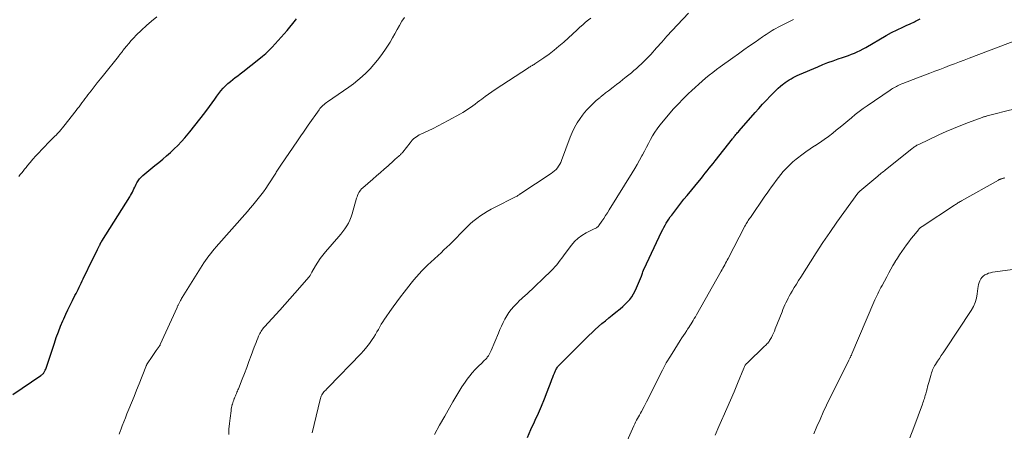
# Model space of a CAD drawing. Units: feet. Extents: x 2029998 to 2035020, y 550000 to 555000.
# Drawn here: x 2030491 to 2030792, y 552740 to 552866 of the extents above; entities that cross this region are included whole.
import ezdxf

# ---------------------------------------------------------------- set-up
doc = ezdxf.new("R2010")
doc.units = ezdxf.units.FT
doc.header["$LTSCALE"] = 100
doc.header["$MEASUREMENT"] = 0
doc.layers.add('CONTOUR INDEX', color=32, linetype='Continuous', lineweight=25)
doc.layers.add('CONTOUR INTERMEDIATE', color=40, linetype='Continuous', lineweight=15)

msp = doc.modelspace()

# ---------------------------------------------------------------- linework, layer by layer
at = {"layer": 'CONTOUR INDEX', "flags": 128}
for points, elevation in [([(2030489.02, 552751.03), (2030497.51, 552756.8), (2030497.68, 552756.93), (2030497.85, 552757.05), (2030498.02, 552757.19), (2030498.18, 552757.33), (2030498.32, 552757.49), (2030498.46, 552757.65), (2030498.57, 552757.82), (2030498.67, 552758.01), (2030498.77, 552758.21), (2030498.9, 552758.5), (2030499.03, 552758.8), (2030499.14, 552759.1), (2030499.25, 552759.4), (2030501.66, 552766.72), (2030502.26, 552768.46), (2030502.89, 552770.19), (2030503.58, 552771.89), (2030504.3, 552773.59), (2030504.53, 552774.12), (2030505.17, 552775.53), (2030505.82, 552776.94), (2030506.5, 552778.34), (2030507.19, 552779.74), (2030507.96, 552781.24), (2030508.28, 552781.87), (2030508.6, 552782.51), (2030508.92, 552783.15), (2030509.23, 552783.79), (2030509.55, 552784.44), (2030509.86, 552785.08), (2030510.17, 552785.72), (2030510.49, 552786.37), (2030513.47, 552792.51), (2030513.82, 552793.22), (2030514.17, 552793.94), (2030514.53, 552794.66), (2030514.88, 552795.37), (2030515.48, 552796.56), (2030515.54, 552796.68), (2030515.59, 552796.8), (2030515.65, 552796.92), (2030515.7, 552797.03), (2030515.71, 552797.06), (2030515.76, 552797.16), (2030515.8, 552797.27), (2030515.85, 552797.38), (2030515.91, 552797.48), (2030515.96, 552797.58), (2030516.02, 552797.69), (2030516.07, 552797.79), (2030516.14, 552797.89), (2030524.69, 552811.42), (2030524.97, 552811.89), (2030525.25, 552812.37), (2030525.5, 552812.86), (2030525.74, 552813.36), (2030525.98, 552813.86), (2030526.22, 552814.36), (2030526.46, 552814.86), (2030526.71, 552815.35), (2030526.9, 552815.7), (2030527.28, 552816.34), (2030527.71, 552816.94), (2030528.21, 552817.49), (2030528.75, 552818), (2030532.37, 552820.98), (2030533.57, 552821.99), (2030534.77, 552823), (2030535.95, 552824.02), (2030537.13, 552825.04), (2030538.28, 552826.1), (2030539.4, 552827.19), (2030540.47, 552828.33), (2030541.5, 552829.5), (2030543.06, 552831.35), (2030544.61, 552833.24), (2030546.13, 552835.15), (2030547.61, 552837.1), (2030549.05, 552839.08), (2030550.66, 552841.35), (2030551.28, 552842.2), (2030551.92, 552843.03), (2030552.58, 552843.84), (2030553.27, 552844.64), (2030553.39, 552844.78), (2030554.04, 552845.47), (2030554.72, 552846.13), (2030555.44, 552846.75), (2030556.19, 552847.35), (2030556.95, 552847.92), (2030557.71, 552848.49), (2030558.47, 552849.08), (2030559.22, 552849.66), (2030564.18, 552853.55), (2030565.23, 552854.41), (2030566.27, 552855.31), (2030567.26, 552856.25), (2030568.23, 552857.21), (2030569.17, 552858.21), (2030570.09, 552859.22), (2030571, 552860.24), (2030571.9, 552861.26), (2030572.78, 552862.31), (2030573.65, 552863.36), (2030574.5, 552864.42), (2030575.35, 552865.49), (2030575.61, 552865.83)], 820), ([(2030646.21, 552737.89), (2030647.3, 552740.29), (2030648.38, 552742.68), (2030648.6, 552743.16), (2030649.55, 552745.32), (2030650.49, 552747.5), (2030651.38, 552749.68), (2030652.25, 552751.88), (2030653.45, 552755), (2030653.71, 552755.64), (2030653.96, 552756.29), (2030654.22, 552756.93), (2030654.49, 552757.57), (2030654.8, 552758.31), (2030654.92, 552758.58), (2030655.05, 552758.84), (2030655.19, 552759.09), (2030655.35, 552759.34), (2030655.52, 552759.58), (2030655.7, 552759.81), (2030655.89, 552760.03), (2030656.09, 552760.24), (2030664.98, 552769.04), (2030665.96, 552769.98), (2030666.95, 552770.91), (2030667.96, 552771.82), (2030668.99, 552772.72), (2030670.04, 552773.59), (2030671.08, 552774.46), (2030672.14, 552775.32), (2030673.2, 552776.17), (2030674.57, 552777.26), (2030675.35, 552777.92), (2030676.1, 552778.61), (2030676.8, 552779.35), (2030677.47, 552780.11), (2030678.08, 552780.93), (2030678.64, 552781.78), (2030679.12, 552782.67), (2030679.55, 552783.59), (2030681.04, 552787.21), (2030681.17, 552787.52), (2030681.28, 552787.83), (2030681.39, 552788.15), (2030681.5, 552788.48), (2030681.67, 552789.02), (2030681.68, 552789.07), (2030681.7, 552789.12), (2030681.72, 552789.17), (2030681.74, 552789.22), (2030681.76, 552789.27), (2030681.78, 552789.32), (2030681.8, 552789.37), (2030681.83, 552789.42), (2030687.22, 552800.76), (2030687.55, 552801.43), (2030687.89, 552802.1), (2030688.25, 552802.75), (2030688.62, 552803.4), (2030689.01, 552804.04), (2030689.42, 552804.67), (2030689.85, 552805.29), (2030690.29, 552805.89), (2030691.23, 552807.11), (2030692.16, 552808.31), (2030693.09, 552809.51), (2030694.04, 552810.69), (2030695, 552811.87), (2030698.74, 552816.42), (2030699.35, 552817.16), (2030699.95, 552817.91), (2030700.56, 552818.67), (2030701.16, 552819.42), (2030701.76, 552820.18), (2030702.36, 552820.93), (2030702.95, 552821.69), (2030703.55, 552822.45), (2030708.83, 552829.18), (2030708.93, 552829.31), (2030709.03, 552829.44), (2030709.13, 552829.56), (2030709.23, 552829.68), (2030709.33, 552829.81), (2030709.43, 552829.93), (2030709.54, 552830.05), (2030709.64, 552830.17), (2030709.92, 552830.5), (2030710.17, 552830.78), (2030710.41, 552831.07), (2030710.66, 552831.35), (2030710.91, 552831.63), (2030715.78, 552837.19), (2030716.91, 552838.47), (2030718.07, 552839.74), (2030719.23, 552841), (2030720.42, 552842.24), (2030721.58, 552843.45), (2030722.2, 552844.07), (2030722.84, 552844.67), (2030723.49, 552845.24), (2030724.17, 552845.79), (2030724.42, 552845.99), (2030724.99, 552846.41), (2030725.57, 552846.82), (2030726.17, 552847.21), (2030726.78, 552847.57), (2030727.4, 552847.91), (2030728.03, 552848.24), (2030728.68, 552848.55), (2030729.32, 552848.84), (2030734.92, 552851.22), (2030736.47, 552851.86), (2030738.02, 552852.47), (2030739.59, 552853.05), (2030741.17, 552853.6), (2030742.5, 552854.05), (2030743.41, 552854.37), (2030744.32, 552854.7), (2030745.23, 552855.06), (2030746.13, 552855.42), (2030747.01, 552855.82), (2030747.89, 552856.23), (2030748.75, 552856.68), (2030749.6, 552857.15), (2030755.85, 552860.77), (2030756.02, 552860.87), (2030756.2, 552860.97), (2030756.38, 552861.07), (2030756.56, 552861.17), (2030756.73, 552861.27), (2030756.91, 552861.37), (2030757.09, 552861.46), (2030757.28, 552861.55), (2030759.42, 552862.59), (2030760.67, 552863.19), (2030761.92, 552863.79), (2030763.18, 552864.39), (2030764.43, 552864.99), (2030764.81, 552865.17), (2030766.26, 552865.86)], 840)]:
    msp.add_lwpolyline(points, dxfattribs=dict(at, elevation=elevation))
at = {"layer": 'CONTOUR INTERMEDIATE', "flags": 128}
for points, elevation in [([(2030580.46, 552739.28), (2030582.85, 552749.45), (2030582.96, 552749.82), (2030583.08, 552750.18), (2030583.23, 552750.53), (2030583.4, 552750.88), (2030583.59, 552751.2), (2030583.81, 552751.52), (2030584.04, 552751.82), (2030584.3, 552752.1), (2030584.57, 552752.39), (2030584.84, 552752.67), (2030585.11, 552752.95), (2030585.38, 552753.22), (2030595.31, 552763.48), (2030596.24, 552764.5), (2030597.13, 552765.55), (2030597.96, 552766.65), (2030598.74, 552767.79), (2030599.25, 552768.59), (2030599.74, 552769.36), (2030600.21, 552770.13), (2030600.67, 552770.92), (2030601.11, 552771.71), (2030601.56, 552772.5), (2030602.03, 552773.28), (2030602.52, 552774.04), (2030603.04, 552774.79), (2030604.14, 552776.35), (2030605.23, 552777.87), (2030606.33, 552779.38), (2030607.45, 552780.87), (2030608.58, 552782.35), (2030609.94, 552784.11), (2030610.72, 552785.09), (2030611.51, 552786.05), (2030612.32, 552787), (2030613.15, 552787.93), (2030613.99, 552788.85), (2030614.86, 552789.74), (2030615.75, 552790.62), (2030616.66, 552791.47), (2030618.94, 552793.56), (2030619.83, 552794.38), (2030620.72, 552795.21), (2030621.59, 552796.04), (2030622.47, 552796.88), (2030622.97, 552797.36), (2030623.59, 552797.96), (2030624.2, 552798.57), (2030624.8, 552799.19), (2030625.39, 552799.82), (2030625.99, 552800.44), (2030626.59, 552801.06), (2030627.19, 552801.68), (2030627.81, 552802.29), (2030628.02, 552802.5), (2030628.76, 552803.19), (2030629.52, 552803.86), (2030630.31, 552804.49), (2030631.13, 552805.1), (2030631.68, 552805.5), (2030632.81, 552806.25), (2030633.95, 552806.98), (2030635.13, 552807.65), (2030636.32, 552808.29), (2030642.36, 552811.32), (2030642.59, 552811.45), (2030642.82, 552811.57), (2030643.04, 552811.7), (2030643.26, 552811.84), (2030643.66, 552812.1), (2030643.68, 552812.11), (2030643.69, 552812.13), (2030643.71, 552812.14), (2030643.73, 552812.16), (2030643.81, 552812.23), (2030643.91, 552812.31), (2030653.47, 552818.58), (2030654, 552818.96), (2030654.49, 552819.37), (2030654.95, 552819.84), (2030655.37, 552820.33), (2030655.74, 552820.86), (2030656.08, 552821.41), (2030656.37, 552821.99), (2030656.63, 552822.59), (2030659.28, 552829.65), (2030659.92, 552831.15), (2030660.63, 552832.62), (2030661.45, 552834.03), (2030662.35, 552835.4), (2030663.07, 552836.4), (2030663.69, 552837.22), (2030664.34, 552838.01), (2030665.04, 552838.76), (2030665.76, 552839.48), (2030666.57, 552840.25), (2030666.91, 552840.57), (2030667.26, 552840.88), (2030667.62, 552841.19), (2030667.98, 552841.49), (2030668.44, 552841.87), (2030668.57, 552841.98), (2030668.7, 552842.09), (2030668.83, 552842.19), (2030668.97, 552842.3), (2030669.1, 552842.41), (2030669.23, 552842.51), (2030669.36, 552842.62), (2030669.5, 552842.73), (2030669.8, 552842.98), (2030670.09, 552843.21), (2030670.38, 552843.44), (2030670.67, 552843.66), (2030670.96, 552843.89), (2030672.39, 552844.99), (2030673.4, 552845.76), (2030674.4, 552846.54), (2030675.39, 552847.33), (2030676.39, 552848.13), (2030677.97, 552849.41), (2030678.75, 552850.05), (2030679.53, 552850.71), (2030680.29, 552851.39), (2030681.04, 552852.07), (2030681.77, 552852.78), (2030682.49, 552853.5), (2030683.18, 552854.24), (2030683.87, 552854.99), (2030685.66, 552857), (2030687.23, 552858.76), (2030688.82, 552860.52), (2030690.41, 552862.26), (2030692.02, 552863.99), (2030695.39, 552867.6)], 832), ([(2030490.79, 552817.68), (2030491.23, 552818.24), (2030491.68, 552818.79), (2030492.14, 552819.34), (2030492.59, 552819.88), (2030493.05, 552820.43), (2030493.5, 552820.98), (2030494.28, 552821.94), (2030495.13, 552822.95), (2030496, 552823.96), (2030496.89, 552824.94), (2030497.8, 552825.9), (2030500.6, 552828.78), (2030500.78, 552828.96), (2030500.97, 552829.15), (2030501.15, 552829.33), (2030501.34, 552829.51), (2030501.53, 552829.69), (2030501.72, 552829.87), (2030501.9, 552830.06), (2030502.08, 552830.24), (2030502.71, 552830.91), (2030503.19, 552831.44), (2030503.66, 552831.97), (2030504.12, 552832.52), (2030504.57, 552833.08), (2030508.28, 552837.81), (2030508.75, 552838.41), (2030509.21, 552839.01), (2030509.66, 552839.62), (2030510.11, 552840.23), (2030510.56, 552840.84), (2030511.01, 552841.45), (2030511.47, 552842.05), (2030511.93, 552842.65), (2030512.88, 552843.87), (2030513.83, 552845.08), (2030514.77, 552846.28), (2030515.72, 552847.48), (2030516.68, 552848.68), (2030521.26, 552854.4), (2030521.43, 552854.62), (2030521.61, 552854.83), (2030521.78, 552855.05), (2030521.95, 552855.27), (2030522.12, 552855.49), (2030522.29, 552855.71), (2030522.46, 552855.93), (2030522.64, 552856.15), (2030523.7, 552857.49), (2030524.42, 552858.36), (2030525.15, 552859.21), (2030525.92, 552860.04), (2030526.71, 552860.85), (2030528.27, 552862.39), (2030529.79, 552863.82), (2030531.36, 552865.2), (2030532.99, 552866.51)], 816), ([(2030521.43, 552738.91), (2030521.83, 552740), (2030521.93, 552740.26), (2030522.4, 552741.47), (2030522.88, 552742.67), (2030523.37, 552743.88), (2030523.86, 552745.08), (2030524.45, 552746.52), (2030525.23, 552748.45), (2030526.01, 552750.38), (2030526.79, 552752.31), (2030527.55, 552754.24), (2030529.6, 552759.43), (2030529.66, 552759.59), (2030529.73, 552759.75), (2030529.79, 552759.9), (2030529.86, 552760.06), (2030529.9, 552760.13), (2030529.95, 552760.25), (2030530.01, 552760.37), (2030530.08, 552760.48), (2030530.15, 552760.6), (2030530.21, 552760.71), (2030530.29, 552760.83), (2030530.36, 552760.94), (2030530.43, 552761.05), (2030531.13, 552762.03), (2030531.55, 552762.64), (2030531.97, 552763.24), (2030532.4, 552763.84), (2030532.82, 552764.45), (2030533.68, 552765.68), (2030533.73, 552765.75), (2030533.78, 552765.82), (2030533.82, 552765.9), (2030533.87, 552765.97), (2030533.91, 552766.04), (2030533.95, 552766.12), (2030533.99, 552766.2), (2030534.02, 552766.28), (2030539.15, 552777.6), (2030539.23, 552777.8), (2030539.32, 552777.99), (2030539.41, 552778.19), (2030539.5, 552778.38), (2030539.6, 552778.58), (2030539.69, 552778.77), (2030539.79, 552778.96), (2030539.89, 552779.15), (2030540.03, 552779.4), (2030540.2, 552779.72), (2030540.38, 552780.03), (2030540.56, 552780.34), (2030540.75, 552780.64), (2030546.86, 552790.48), (2030547.34, 552791.24), (2030547.84, 552791.98), (2030548.35, 552792.71), (2030548.88, 552793.43), (2030549.43, 552794.14), (2030549.99, 552794.84), (2030550.56, 552795.53), (2030551.15, 552796.2), (2030560.68, 552806.99), (2030561.52, 552807.95), (2030562.35, 552808.93), (2030563.17, 552809.92), (2030563.97, 552810.92), (2030564.76, 552811.93), (2030565.52, 552812.96), (2030566.25, 552814.01), (2030566.96, 552815.08), (2030569.29, 552818.67), (2030569.49, 552818.99), (2030569.69, 552819.3), (2030569.89, 552819.61), (2030570.09, 552819.93), (2030570.29, 552820.24), (2030570.49, 552820.56), (2030570.7, 552820.87), (2030570.91, 552821.18), (2030575.98, 552828.57), (2030576.39, 552829.17), (2030576.79, 552829.76), (2030577.19, 552830.36), (2030577.58, 552830.96), (2030577.98, 552831.56), (2030578.38, 552832.15), (2030578.79, 552832.75), (2030579.2, 552833.33), (2030582.54, 552838.07), (2030582.82, 552838.42), (2030583.1, 552838.77), (2030583.41, 552839.09), (2030583.74, 552839.4), (2030584.08, 552839.7), (2030584.43, 552839.98), (2030584.79, 552840.26), (2030585.15, 552840.52), (2030591.64, 552845.01), (2030593.03, 552846.02), (2030594.38, 552847.08), (2030595.68, 552848.21), (2030596.94, 552849.38), (2030598.14, 552850.61), (2030599.29, 552851.89), (2030600.37, 552853.22), (2030601.41, 552854.6), (2030602.64, 552856.32), (2030603.46, 552857.53), (2030604.25, 552858.76), (2030604.97, 552860.03), (2030605.67, 552861.32), (2030606.36, 552862.61), (2030607.09, 552863.87), (2030607.87, 552865.11), (2030608.69, 552866.32)], 824), ([(2030554.95, 552738.83), (2030555.01, 552740.47), (2030555.15, 552742.11), (2030555.34, 552743.74), (2030555.65, 552746.04), (2030555.72, 552746.52), (2030555.81, 552747), (2030555.92, 552747.48), (2030556.04, 552747.96), (2030556.06, 552748.02), (2030556.18, 552748.46), (2030556.32, 552748.89), (2030556.47, 552749.33), (2030556.64, 552749.75), (2030556.68, 552749.87), (2030556.83, 552750.24), (2030556.98, 552750.6), (2030557.13, 552750.96), (2030557.29, 552751.33), (2030557.44, 552751.69), (2030557.59, 552752.05), (2030557.74, 552752.41), (2030557.88, 552752.78), (2030559.02, 552755.66), (2030559.73, 552757.47), (2030560.43, 552759.28), (2030561.12, 552761.1), (2030561.81, 552762.92), (2030562.76, 552765.47), (2030563.03, 552766.17), (2030563.29, 552766.87), (2030563.56, 552767.57), (2030563.83, 552768.27), (2030564.06, 552768.87), (2030564.23, 552769.26), (2030564.41, 552769.64), (2030564.62, 552770.02), (2030564.84, 552770.38), (2030565.08, 552770.73), (2030565.34, 552771.08), (2030565.61, 552771.41), (2030565.89, 552771.73), (2030570.53, 552776.84), (2030572.08, 552778.56), (2030573.63, 552780.28), (2030575.16, 552782.02), (2030576.69, 552783.76), (2030579.44, 552786.93), (2030579.58, 552787.1), (2030579.71, 552787.27), (2030579.83, 552787.45), (2030579.94, 552787.63), (2030580.05, 552787.82), (2030580.16, 552788.01), (2030580.27, 552788.19), (2030580.37, 552788.38), (2030581.46, 552790.33), (2030582.14, 552791.46), (2030582.87, 552792.57), (2030583.66, 552793.62), (2030584.5, 552794.65), (2030588.54, 552799.28), (2030589.2, 552800.07), (2030589.83, 552800.87), (2030590.43, 552801.71), (2030591, 552802.56), (2030591.52, 552803.45), (2030591.98, 552804.36), (2030592.36, 552805.3), (2030592.68, 552806.28), (2030594.03, 552811), (2030594.18, 552811.45), (2030594.34, 552811.89), (2030594.53, 552812.32), (2030594.73, 552812.75), (2030594.98, 552813.15), (2030595.24, 552813.53), (2030595.55, 552813.88), (2030595.89, 552814.21), (2030598.97, 552816.88), (2030600.13, 552817.9), (2030601.3, 552818.92), (2030602.46, 552819.94), (2030603.62, 552820.97), (2030605.34, 552822.5), (2030605.64, 552822.76), (2030605.93, 552823.02), (2030606.23, 552823.28), (2030606.53, 552823.54), (2030606.77, 552823.74), (2030606.95, 552823.9), (2030607.13, 552824.05), (2030607.3, 552824.21), (2030607.48, 552824.38), (2030607.65, 552824.55), (2030607.81, 552824.72), (2030607.97, 552824.9), (2030608.12, 552825.08), (2030610.34, 552827.97), (2030610.68, 552828.38), (2030611.04, 552828.78), (2030611.43, 552829.14), (2030611.84, 552829.49), (2030612.27, 552829.81), (2030612.72, 552830.11), (2030613.18, 552830.37), (2030613.66, 552830.61), (2030615.84, 552831.63), (2030617.41, 552832.37), (2030618.97, 552833.15), (2030620.51, 552833.95), (2030622.04, 552834.78), (2030625.74, 552836.83), (2030626.52, 552837.28), (2030627.29, 552837.75), (2030628.05, 552838.24), (2030628.79, 552838.76), (2030629.53, 552839.28), (2030630.26, 552839.82), (2030630.98, 552840.36), (2030631.7, 552840.91), (2030632.26, 552841.34), (2030633.26, 552842.1), (2030634.27, 552842.84), (2030635.3, 552843.56), (2030636.35, 552844.26), (2030646.52, 552850.9), (2030646.76, 552851.05), (2030647.01, 552851.21), (2030647.26, 552851.36), (2030647.5, 552851.5), (2030647.75, 552851.65), (2030648, 552851.8), (2030648.24, 552851.95), (2030648.48, 552852.11), (2030651.22, 552853.97), (2030652.81, 552855.09), (2030654.36, 552856.26), (2030655.85, 552857.49), (2030657.31, 552858.78), (2030661.41, 552862.55), (2030662.25, 552863.31), (2030663.1, 552864.07), (2030663.97, 552864.8), (2030664.84, 552865.53), (2030665.57, 552866.12)], 828), ([(2030617.86, 552738.8), (2030619.39, 552741.61), (2030620.95, 552744.42), (2030623.39, 552748.73), (2030624.3, 552750.28), (2030625.23, 552751.81), (2030626.21, 552753.32), (2030627.22, 552754.81), (2030627.82, 552755.69), (2030628.57, 552756.71), (2030629.36, 552757.69), (2030630.21, 552758.62), (2030631.09, 552759.53), (2030632.46, 552760.85), (2030632.69, 552761.07), (2030632.91, 552761.28), (2030633.13, 552761.5), (2030633.36, 552761.71), (2030633.57, 552761.94), (2030633.77, 552762.17), (2030633.96, 552762.42), (2030634.13, 552762.67), (2030634.27, 552762.89), (2030634.5, 552763.27), (2030634.71, 552763.66), (2030634.91, 552764.06), (2030635.09, 552764.46), (2030637.35, 552769.76), (2030637.82, 552770.85), (2030638.31, 552771.93), (2030638.81, 552773), (2030639.33, 552774.07), (2030639.9, 552775.1), (2030640.53, 552776.09), (2030641.24, 552777.02), (2030642.02, 552777.91), (2030643.25, 552779.19), (2030643.58, 552779.52), (2030643.91, 552779.85), (2030644.26, 552780.16), (2030644.61, 552780.47), (2030644.96, 552780.77), (2030645.32, 552781.08), (2030645.66, 552781.39), (2030646, 552781.71), (2030653.45, 552788.8), (2030654.05, 552789.4), (2030654.63, 552790.03), (2030655.18, 552790.68), (2030655.7, 552791.36), (2030656.21, 552792.05), (2030656.71, 552792.74), (2030657.22, 552793.42), (2030657.73, 552794.11), (2030659.63, 552796.66), (2030660.61, 552797.79), (2030661.67, 552798.81), (2030662.87, 552799.68), (2030664.16, 552800.43), (2030666.43, 552801.55), (2030666.65, 552801.67), (2030666.87, 552801.78), (2030667.09, 552801.9), (2030667.31, 552802.02), (2030667.52, 552802.15), (2030667.71, 552802.3), (2030667.88, 552802.48), (2030668.03, 552802.67), (2030668.93, 552803.97), (2030669.51, 552804.83), (2030670.08, 552805.7), (2030670.64, 552806.57), (2030671.2, 552807.45), (2030678.26, 552818.83), (2030679.02, 552820.1), (2030679.78, 552821.37), (2030680.5, 552822.67), (2030681.21, 552823.97), (2030681.36, 552824.26), (2030681.98, 552825.43), (2030682.59, 552826.6), (2030683.19, 552827.77), (2030683.79, 552828.95), (2030684.42, 552830.1), (2030685.11, 552831.22), (2030685.86, 552832.29), (2030686.67, 552833.33), (2030689.34, 552836.56), (2030690.77, 552838.21), (2030692.24, 552839.82), (2030693.76, 552841.38), (2030695.33, 552842.9), (2030696.47, 552843.96), (2030697.51, 552844.91), (2030698.55, 552845.85), (2030699.6, 552846.78), (2030700.67, 552847.71), (2030701.75, 552848.61), (2030702.84, 552849.49), (2030703.96, 552850.34), (2030705.09, 552851.18), (2030708.97, 552853.96), (2030710.66, 552855.17), (2030712.36, 552856.37), (2030714.06, 552857.57), (2030715.76, 552858.76), (2030718.02, 552860.34), (2030718.6, 552860.74), (2030719.18, 552861.13), (2030719.76, 552861.52), (2030720.35, 552861.9), (2030720.95, 552862.26), (2030721.55, 552862.62), (2030722.16, 552862.96), (2030722.78, 552863.29), (2030727.46, 552865.69)], 836), ([(2030671.88, 552726.04), (2030678.75, 552741.47), (2030679.01, 552742.03), (2030679.27, 552742.58), (2030679.56, 552743.13), (2030679.85, 552743.66), (2030680.15, 552744.2), (2030680.44, 552744.74), (2030680.74, 552745.28), (2030681.03, 552745.82), (2030681.87, 552747.39), (2030682.57, 552748.73), (2030683.27, 552750.06), (2030683.95, 552751.41), (2030684.62, 552752.76), (2030686.35, 552756.28), (2030687.47, 552758.48), (2030688.65, 552760.66), (2030689.9, 552762.79), (2030691.2, 552764.89), (2030692.9, 552767.54), (2030693.39, 552768.3), (2030693.88, 552769.05), (2030694.38, 552769.8), (2030694.88, 552770.55), (2030695.17, 552770.98), (2030695.52, 552771.52), (2030695.87, 552772.05), (2030696.21, 552772.6), (2030696.55, 552773.14), (2030696.87, 552773.69), (2030697.2, 552774.25), (2030697.52, 552774.8), (2030697.84, 552775.36), (2030705.41, 552788.7), (2030705.68, 552789.19), (2030705.95, 552789.68), (2030706.22, 552790.17), (2030706.48, 552790.66), (2030706.74, 552791.16), (2030707, 552791.65), (2030707.26, 552792.14), (2030707.52, 552792.64), (2030712.67, 552802.47), (2030712.86, 552802.82), (2030713.05, 552803.17), (2030713.25, 552803.51), (2030713.46, 552803.84), (2030713.67, 552804.18), (2030713.88, 552804.51), (2030714.1, 552804.84), (2030714.32, 552805.16), (2030718.77, 552811.61), (2030719.44, 552812.58), (2030720.11, 552813.54), (2030720.79, 552814.5), (2030721.47, 552815.46), (2030722.17, 552816.41), (2030722.88, 552817.34), (2030723.62, 552818.25), (2030724.38, 552819.15), (2030724.56, 552819.36), (2030725.45, 552820.33), (2030726.37, 552821.26), (2030727.34, 552822.14), (2030728.35, 552822.98), (2030728.77, 552823.32), (2030730.03, 552824.28), (2030731.3, 552825.22), (2030732.61, 552826.12), (2030733.93, 552827), (2030734.07, 552827.09), (2030735.46, 552828.01), (2030736.83, 552828.96), (2030738.18, 552829.94), (2030739.5, 552830.96), (2030740.58, 552831.81), (2030741.76, 552832.75), (2030742.92, 552833.7), (2030744.08, 552834.66), (2030745.23, 552835.63), (2030746.39, 552836.59), (2030747.57, 552837.52), (2030748.78, 552838.42), (2030750.01, 552839.29), (2030757.04, 552844.11), (2030757.41, 552844.36), (2030757.78, 552844.59), (2030758.16, 552844.81), (2030758.54, 552845.02), (2030758.94, 552845.22), (2030759.33, 552845.42), (2030759.73, 552845.6), (2030760.13, 552845.77), (2030760.61, 552845.97), (2030761.26, 552846.23), (2030761.91, 552846.49), (2030762.56, 552846.75), (2030763.21, 552847), (2030769.2, 552849.27), (2030770.7, 552849.84), (2030772.2, 552850.41), (2030773.7, 552850.98), (2030775.2, 552851.56), (2030776.7, 552852.14), (2030778.2, 552852.71), (2030779.7, 552853.28), (2030781.2, 552853.85), (2030795.95, 552859.45)], 844), ([(2030703.55, 552738.62), (2030704.73, 552741.28), (2030705.92, 552743.95), (2030706.03, 552744.19), (2030707.16, 552746.73), (2030708.27, 552749.28), (2030709.35, 552751.84), (2030710.41, 552754.4), (2030712.33, 552759.09), (2030712.43, 552759.31), (2030712.54, 552759.54), (2030712.66, 552759.75), (2030712.79, 552759.96), (2030712.88, 552760.1), (2030712.98, 552760.24), (2030713.08, 552760.37), (2030713.19, 552760.49), (2030713.31, 552760.61), (2030718.67, 552765.77), (2030718.91, 552766.01), (2030719.15, 552766.25), (2030719.39, 552766.49), (2030719.62, 552766.74), (2030719.83, 552767), (2030720.04, 552767.27), (2030720.22, 552767.55), (2030720.4, 552767.84), (2030720.75, 552768.49), (2030721.08, 552769.12), (2030721.39, 552769.75), (2030721.67, 552770.4), (2030721.95, 552771.06), (2030724, 552776.32), (2030724.29, 552777.02), (2030724.58, 552777.71), (2030724.88, 552778.4), (2030725.2, 552779.09), (2030725.53, 552779.77), (2030725.87, 552780.44), (2030726.23, 552781.1), (2030726.6, 552781.76), (2030727.1, 552782.62), (2030727.74, 552783.71), (2030728.38, 552784.78), (2030729.04, 552785.85), (2030729.71, 552786.91), (2030734.46, 552794.34), (2030736.5, 552797.48), (2030738.59, 552800.59), (2030740.73, 552803.66), (2030742.91, 552806.7), (2030747.2, 552812.57), (2030747.27, 552812.66), (2030747.34, 552812.74), (2030747.41, 552812.83), (2030747.49, 552812.91), (2030747.57, 552812.99), (2030747.65, 552813.06), (2030747.73, 552813.14), (2030747.81, 552813.21), (2030753.29, 552817.81), (2030753.62, 552818.09), (2030753.96, 552818.36), (2030754.29, 552818.64), (2030754.63, 552818.91), (2030754.98, 552819.18), (2030755.32, 552819.45), (2030755.66, 552819.72), (2030756, 552819.99), (2030763.79, 552826.23), (2030764.03, 552826.41), (2030764.26, 552826.59), (2030764.5, 552826.75), (2030764.74, 552826.92), (2030764.99, 552827.07), (2030765.24, 552827.22), (2030765.5, 552827.36), (2030765.76, 552827.49), (2030771.9, 552830.38), (2030774.14, 552831.39), (2030776.39, 552832.37), (2030778.66, 552833.29), (2030780.95, 552834.17), (2030785.17, 552835.73), (2030785.36, 552835.8), (2030785.55, 552835.87), (2030785.75, 552835.93), (2030785.94, 552835.98), (2030786.14, 552836.04), (2030786.33, 552836.09), (2030786.53, 552836.14), (2030786.73, 552836.2), (2030787.92, 552836.49), (2030788.72, 552836.69), (2030789.51, 552836.89), (2030790.31, 552837.09), (2030791.1, 552837.29), (2030806.45, 552841.14)], 848), ([(2030733.69, 552739.03), (2030734.66, 552741.21), (2030735.63, 552743.39), (2030736.61, 552745.57), (2030737.62, 552747.73), (2030738.65, 552749.88), (2030739.69, 552752.03), (2030744.39, 552761.53), (2030744.49, 552761.73), (2030744.59, 552761.93), (2030744.69, 552762.12), (2030744.8, 552762.31), (2030744.88, 552762.46), (2030744.94, 552762.58), (2030745.01, 552762.7), (2030745.07, 552762.82), (2030745.13, 552762.94), (2030745.19, 552763.07), (2030745.24, 552763.19), (2030745.3, 552763.31), (2030745.35, 552763.44), (2030752.1, 552779.27), (2030752.38, 552779.92), (2030752.67, 552780.56), (2030752.97, 552781.2), (2030753.28, 552781.83), (2030753.6, 552782.46), (2030753.92, 552783.09), (2030754.24, 552783.71), (2030754.58, 552784.34), (2030756.02, 552787.03), (2030756.64, 552788.17), (2030757.27, 552789.29), (2030757.91, 552790.41), (2030758.55, 552791.53), (2030758.62, 552791.64), (2030759.25, 552792.69), (2030759.91, 552793.72), (2030760.59, 552794.74), (2030761.28, 552795.75), (2030762.01, 552796.74), (2030762.74, 552797.72), (2030763.49, 552798.69), (2030764.25, 552799.65), (2030765.67, 552801.41), (2030765.79, 552801.55), (2030765.92, 552801.69), (2030766.05, 552801.82), (2030766.19, 552801.94), (2030766.34, 552802.06), (2030766.49, 552802.18), (2030766.64, 552802.29), (2030766.79, 552802.4), (2030776.71, 552808.91), (2030776.97, 552809.08), (2030777.22, 552809.25), (2030777.48, 552809.41), (2030777.74, 552809.58), (2030778.01, 552809.74), (2030778.27, 552809.9), (2030778.53, 552810.05), (2030778.8, 552810.21), (2030790.1, 552816.57), (2030790.24, 552816.65), (2030790.38, 552816.72), (2030790.52, 552816.78), (2030790.66, 552816.84), (2030790.81, 552816.9), (2030790.96, 552816.95), (2030791.11, 552816.99), (2030791.26, 552817.03), (2030791.39, 552817.06), (2030791.61, 552817.12), (2030791.83, 552817.17), (2030792.04, 552817.22)], 852), ([(2030763.04, 552737.75), (2030764.26, 552740.91), (2030766.91, 552748.05), (2030767.07, 552748.49), (2030767.22, 552748.94), (2030767.37, 552749.38), (2030767.52, 552749.83), (2030767.66, 552750.28), (2030767.79, 552750.73), (2030767.92, 552751.18), (2030768.04, 552751.64), (2030768.15, 552752.06), (2030768.33, 552752.72), (2030768.5, 552753.38), (2030768.68, 552754.05), (2030768.86, 552754.71), (2030769.44, 552756.8), (2030769.57, 552757.24), (2030769.71, 552757.68), (2030769.86, 552758.12), (2030770.03, 552758.55), (2030770.21, 552758.98), (2030770.41, 552759.39), (2030770.63, 552759.8), (2030770.87, 552760.19), (2030771.51, 552761.18), (2030772.08, 552762.06), (2030772.65, 552762.94), (2030773.23, 552763.81), (2030773.81, 552764.69), (2030781.8, 552776.68), (2030782.48, 552777.89), (2030783.04, 552779.14), (2030783.41, 552780.47), (2030783.66, 552781.84), (2030783.83, 552783.41), (2030783.92, 552784.02), (2030784.04, 552784.63), (2030784.22, 552785.22), (2030784.43, 552785.8), (2030784.71, 552786.34), (2030785.06, 552786.82), (2030785.49, 552787.22), (2030785.99, 552787.58), (2030786.56, 552787.86), (2030787.14, 552788.1), (2030787.74, 552788.26), (2030788.35, 552788.38), (2030805.24, 552790.71)], 856)]:
    msp.add_lwpolyline(points, dxfattribs=dict(at, elevation=elevation))

doc.saveas('drawing.dxf')
